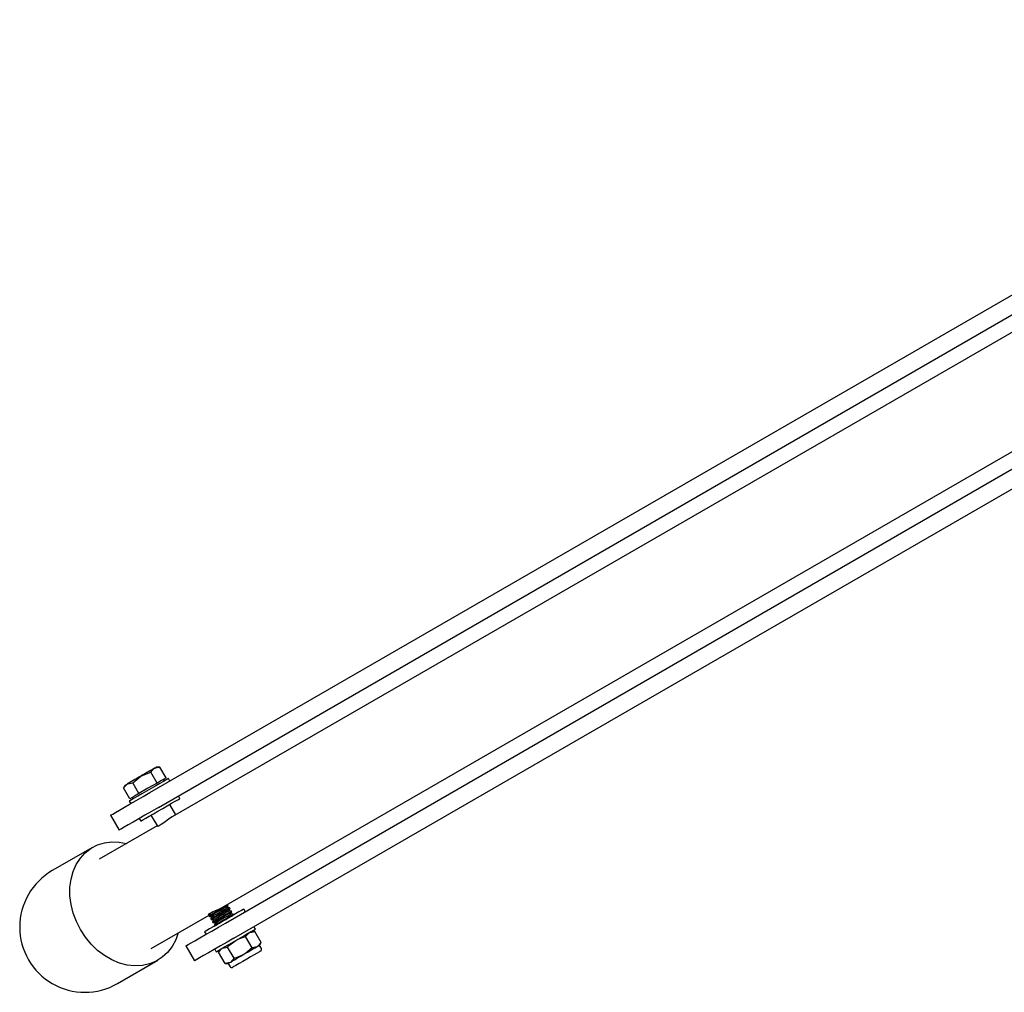
# Model space of a CAD drawing. Units: millimetres. Extents: x 548 to 5769, y 376 to 4159.
# Drawn here: x 2032 to 2304, y 3348 to 3617 of the extents above; entities that cross this region are included whole.
import ezdxf

# ---------------------------------------------------------------- set-up
doc = ezdxf.new("R2010")
doc.units = ezdxf.units.MM
doc.header["$LTSCALE"] = 15

msp = doc.modelspace()

# ---------------------------------------------------------------- linework, layer by layer
at = {"color": 7, "linetype": 'Continuous', "lineweight": 25}
for p, q in [((2068.2, 3403.17), (2437.74, 3616.53)), ((2070.58, 3399.05), (2433.66, 3608.68)), ((2435.71, 3605.06), (2074.34, 3396.43)), ((2088.61, 3371.67), (2450, 3580.32)), ((2089.02, 3367.11), (2452.1, 3576.74)), ((2091.4, 3362.99), (2461.81, 3576.85)), ((2070.15, 3405.8), (2068.43, 3408.77)), ((2070.93, 3410.21), (2070.04, 3410.21)), ((2072.65, 3407.24), (2070.93, 3410.21)), ((2063.43, 3405.88), (2065.71, 3407.71)), ((2065.15, 3402.91), (2063.43, 3405.88)), ((2070.15, 3405.8), (2067.65, 3404.36)), ((2071.4, 3406.52), (2070.15, 3405.8)), ((2072.65, 3407.24), (2071.4, 3406.52)), ((2072.23, 3406.42), (2071.98, 3406.86)), ((2073.71, 3406.35), (2073.31, 3407.05)), ((2060.93, 3404.44), (2061.96, 3405.55)), ((2061.38, 3405.21), (2060.93, 3404.44)), ((2062.65, 3401.47), (2060.93, 3404.44)), ((2067.65, 3404.36), (2065.15, 3402.91)), ((2062.48, 3400.8), (2062.88, 3400.1)), ((2063.9, 3402.19), (2062.65, 3401.47)), ((2063.32, 3401.86), (2063.57, 3401.42)), ((2065.15, 3402.91), (2063.9, 3402.19)), ((2076.49, 3401.54), (2076.09, 3402.23)), ((2075.35, 3397.01), (2073.67, 3399.91)), ((2057.3, 3396.88), (2059.68, 3392.76)), ((2065.26, 3395.98), (2065.66, 3395.29)), ((2068.48, 3396.91), (2070.25, 3393.84)), ((2070.15, 3394.01), (2054.22, 3384.81)), ((2052.36, 3388.03), (2041.24, 3381.61)), ((2089.69, 3372.18), (2089.51, 3372.19)), ((2089.51, 3371.37), (2089.8, 3371.98)), ((2090.19, 3371.31), (2089.51, 3371.37)), ((2089.8, 3371.98), (2089.69, 3372.18)), ((2090.01, 3370.5), (2090.3, 3371.12)), ((2090.69, 3370.45), (2090.01, 3370.5)), ((2090.3, 3371.12), (2090.19, 3371.31)), ((2090.8, 3370.25), (2090.69, 3370.45)), ((2094.53, 3370.29), (2094.13, 3370.99)), ((2068.5, 3360.07), (2084.57, 3369.34)), ((2084.78, 3369.79), (2084.49, 3369.18)), ((2084.49, 3369.18), (2084.6, 3368.98)), ((2084.6, 3368.98), (2085.28, 3368.92)), ((2085.28, 3368.92), (2084.99, 3368.31)), ((2084.99, 3368.31), (2085.1, 3368.12)), ((2085.1, 3368.12), (2085.78, 3368.06)), ((2085.78, 3368.06), (2085.49, 3367.45)), ((2090.51, 3369.64), (2090.8, 3370.25)), ((2091.19, 3369.58), (2090.51, 3369.64)), ((2091.3, 3369.39), (2091.19, 3369.58)), ((2091.28, 3369.34), (2091.3, 3369.39)), ((2085.49, 3367.45), (2085.6, 3367.25)), ((2085.6, 3367.25), (2086.28, 3367.19)), ((2086.28, 3367.19), (2085.99, 3366.58)), ((2085.99, 3366.58), (2086.1, 3366.39)), ((2086.1, 3366.39), (2086.15, 3366.38)), ((2097.31, 3365.48), (2096.91, 3366.17)), ((2083.3, 3364.74), (2083.7, 3364.04)), ((2094.62, 3363.41), (2095.65, 3364.52)), ((2096.42, 3360.29), (2094.62, 3363.41)), ((2097.12, 3364.85), (2096.23, 3364.85)), ((2098.92, 3361.73), (2097.12, 3364.85)), ((2078.12, 3360.82), (2080.5, 3356.7)), ((2086.08, 3359.92), (2086.48, 3359.23)), ((2087.12, 3359.08), (2088.15, 3360.19)), ((2087.57, 3359.85), (2087.12, 3359.08)), ((2091.42, 3357.4), (2089.62, 3360.52)), ((2098.92, 3361.73), (2097.9, 3360.62)), ((2098.48, 3360.96), (2098.92, 3361.73)), ((2098.98, 3360.09), (2098.48, 3360.96)), ((2059.24, 3350.43), (2070.36, 3356.85)), ((2088.92, 3355.96), (2087.12, 3359.08)), ((2091.42, 3357.4), (2090.4, 3356.29)), ((2088.92, 3355.96), (2089.82, 3355.96)), ((2089.82, 3355.96), (2090.32, 3355.09))]:
    msp.add_line(p, q, dxfattribs=at)
at = {"color": 7, "linetype": 'Continuous', "lineweight": 25, "flags": 128}
for points in [[(2069.46, 3409.88), (2069.14, 3409.69), (2068.77, 3409.48), (2068.34, 3409.23), (2067.87, 3408.96), (2067.36, 3408.67), (2066.83, 3408.36), (2066.27, 3408.04), (2065.71, 3407.71)], [(2065.71, 3407.71), (2065.89, 3407.81), (2068.43, 3408.77)], [(2068.43, 3408.77), (2069.18, 3409.68), (2069.46, 3409.88)], [(2069.46, 3409.88), (2070.59, 3410.2), (2070.93, 3410.21)], [(2070.04, 3410.21), (2070, 3410.19), (2069.89, 3410.13), (2069.71, 3410.02), (2069.46, 3409.88)], [(2065.71, 3407.71), (2065.14, 3407.39), (2064.59, 3407.06), (2064.05, 3406.75), (2063.54, 3406.46), (2063.07, 3406.19), (2062.65, 3405.94), (2062.27, 3405.73), (2061.96, 3405.55)], [(2061.96, 3405.55), (2062.05, 3405.6), (2063.43, 3405.88)], [(2073.31, 3407.05), (2073.15, 3406.96), (2072.69, 3406.69), (2071.95, 3406.26), (2070.97, 3405.7), (2069.81, 3405.03), (2068.55, 3404.3), (2067.24, 3403.55), (2065.98, 3402.81), (2064.82, 3402.15), (2063.84, 3401.58), (2063.1, 3401.16), (2062.64, 3400.89), (2062.48, 3400.8), (2062.48, 3400.8)], [(2057.3, 3396.88), (2057.45, 3396.97), (2057.93, 3397.24), (2058.72, 3397.7), (2059.81, 3398.33), (2061.15, 3399.11), (2062.71, 3400.01), (2064.44, 3401.01), (2066.29, 3402.07), (2068.2, 3403.17)], [(2061.38, 3405.21), (2061.41, 3405.23), (2061.53, 3405.3), (2061.71, 3405.4), (2061.96, 3405.55)], [(2065.66, 3395.29), (2065.82, 3395.38), (2066.28, 3395.65), (2067.02, 3396.08), (2068, 3396.64), (2069.16, 3397.31), (2070.42, 3398.04), (2071.73, 3398.79), (2072.99, 3399.52), (2074.15, 3400.19), (2075.13, 3400.75), (2075.87, 3401.18), (2076.33, 3401.45), (2076.49, 3401.54), (2076.49, 3401.54)], [(2070.58, 3399.05), (2068.67, 3397.95), (2066.82, 3396.88), (2065.09, 3395.88), (2063.53, 3394.98), (2062.19, 3394.21), (2061.1, 3393.58), (2060.31, 3393.12), (2059.83, 3392.84), (2059.68, 3392.76)], [(2074.34, 3396.43), (2073.6, 3395.96), (2072.79, 3395.39), (2071.99, 3394.81), (2071.26, 3394.3), (2070.7, 3393.96), (2070.35, 3393.82), (2070.28, 3393.86)], [(2049.03, 3365.32), (2047.89, 3367.56), (2047.02, 3369.89), (2046.43, 3372.27), (2046.13, 3374.66), (2046.13, 3377), (2046.42, 3379.26), (2047, 3381.38), (2047.87, 3383.33), (2048.99, 3385.06), (2050.36, 3386.55), (2051.94, 3387.77), (2053.7, 3388.69), (2055.61, 3389.29), (2057.64, 3389.56), (2059.74, 3389.5), (2061.73, 3389.14)], [(2094.13, 3370.99), (2093.97, 3370.9), (2093.51, 3370.63), (2092.77, 3370.2), (2091.79, 3369.64), (2090.63, 3368.97), (2089.37, 3368.24), (2088.06, 3367.48), (2086.8, 3366.75), (2085.64, 3366.09), (2084.66, 3365.52), (2083.92, 3365.09), (2083.46, 3364.83), (2083.3, 3364.74), (2083.3, 3364.74)], [(2084.49, 3369.18), (2084.65, 3369.27), (2085.1, 3369.53), (2085.79, 3369.93), (2086.64, 3370.42), (2087.54, 3370.94), (2088.39, 3371.43), (2089.08, 3371.83), (2089.53, 3372.09), (2089.69, 3372.18), (2089.69, 3372.18)], [(2084.6, 3368.98), (2084.76, 3369.07), (2085.21, 3369.33), (2085.9, 3369.73), (2086.75, 3370.22), (2087.65, 3370.74), (2088.5, 3371.23), (2089.19, 3371.63), (2089.64, 3371.89), (2089.8, 3371.98)], [(2084.82, 3369.86), (2085.47, 3370.19), (2086.3, 3370.57), (2087.22, 3370.98), (2088.11, 3371.4), (2088.6, 3371.68)], [(2084.99, 3368.31), (2085.15, 3368.4), (2085.6, 3368.66), (2086.29, 3369.06), (2087.14, 3369.55), (2088.04, 3370.07), (2088.89, 3370.56), (2089.58, 3370.96), (2090.03, 3371.22), (2090.19, 3371.31), (2090.19, 3371.31)], [(2085.1, 3368.12), (2085.26, 3368.21), (2085.71, 3368.47), (2086.4, 3368.87), (2087.25, 3369.36), (2088.15, 3369.88), (2089, 3370.37), (2089.69, 3370.77), (2090.14, 3371.03), (2090.3, 3371.12)], [(2085.28, 3368.92), (2085.35, 3368.97), (2085.71, 3369.18), (2086.34, 3369.54), (2087.12, 3369.99), (2087.94, 3370.46), (2088.68, 3370.89), (2089.23, 3371.21), (2089.49, 3371.36), (2089.51, 3371.37)], [(2085.49, 3367.45), (2085.65, 3367.54), (2086.1, 3367.8), (2086.79, 3368.2), (2087.64, 3368.68), (2088.54, 3369.21), (2089.39, 3369.7), (2090.08, 3370.09), (2090.53, 3370.35), (2090.69, 3370.45)], [(2085.78, 3368.06), (2085.85, 3368.1), (2086.21, 3368.31), (2086.84, 3368.67), (2087.62, 3369.12), (2088.44, 3369.6), (2089.18, 3370.03), (2089.73, 3370.34), (2089.99, 3370.49), (2090.01, 3370.5)], [(2084.63, 3369.47), (2084.48, 3369.42), (2084.34, 3369.46), (2084.5, 3369.64), (2084.82, 3369.86)], [(2084.78, 3369.79), (2084.85, 3369.83), (2085.21, 3370.04), (2085.44, 3370.17)], [(2085.6, 3367.25), (2085.76, 3367.34), (2086.21, 3367.6), (2086.9, 3368), (2087.75, 3368.49), (2088.65, 3369.01), (2089.5, 3369.5), (2090.19, 3369.9), (2090.64, 3370.16), (2090.8, 3370.25), (2090.8, 3370.25)], [(2085.99, 3366.58), (2086.15, 3366.67), (2086.6, 3366.93), (2087.29, 3367.33), (2088.14, 3367.82), (2089.04, 3368.34), (2089.89, 3368.83), (2090.58, 3369.23), (2091.03, 3369.49), (2091.19, 3369.58), (2091.19, 3369.58)], [(2086.1, 3366.39), (2086.26, 3366.48), (2086.71, 3366.74), (2087.4, 3367.14), (2088.25, 3367.63), (2089.15, 3368.15), (2090, 3368.64), (2090.69, 3369.03), (2091.14, 3369.3), (2091.3, 3369.39), (2091.3, 3369.39)], [(2086.28, 3367.19), (2086.35, 3367.23), (2086.71, 3367.45), (2087.34, 3367.8), (2088.12, 3368.26), (2088.94, 3368.73), (2089.68, 3369.16), (2090.23, 3369.47), (2090.49, 3369.63), (2090.51, 3369.64)], [(2076.01, 3364.4), (2075.32, 3362.5), (2074.33, 3360.65), (2073.08, 3359.04), (2071.6, 3357.68), (2069.93, 3356.61), (2068.08, 3355.85), (2066.11, 3355.41), (2064.04, 3355.31), (2061.93, 3355.53), (2059.8, 3356.09), (2057.7, 3356.96), (2055.67, 3358.14), (2053.75, 3359.59), (2051.99, 3361.3), (2050.4, 3363.22), (2049.03, 3365.32)], [(2078.12, 3360.82), (2078.27, 3360.91), (2078.75, 3361.18), (2079.54, 3361.64), (2080.63, 3362.27), (2081.97, 3363.04), (2083.53, 3363.95), (2085.26, 3364.94), (2087.11, 3366.01), (2089.02, 3367.11)], [(2086.48, 3359.23), (2086.64, 3359.32), (2087.1, 3359.59), (2087.84, 3360.01), (2088.82, 3360.58), (2089.98, 3361.25), (2091.24, 3361.98), (2092.55, 3362.73), (2093.81, 3363.46), (2094.97, 3364.13), (2095.95, 3364.69), (2096.69, 3365.12), (2097.15, 3365.39), (2097.31, 3365.48), (2097.31, 3365.48)], [(2091.4, 3362.99), (2089.49, 3361.89), (2087.64, 3360.82), (2085.91, 3359.82), (2084.35, 3358.92), (2083.01, 3358.15), (2081.92, 3357.52), (2081.13, 3357.06), (2080.65, 3356.78), (2080.5, 3356.7)], [(2089.62, 3360.52), (2090.01, 3360.91), (2091.9, 3362.35)], [(2091.9, 3362.35), (2092.45, 3362.65), (2094.62, 3363.41)], [(2095.65, 3364.52), (2095.74, 3364.57), (2097.12, 3364.85)], [(2088.15, 3360.19), (2088.24, 3360.24), (2089.62, 3360.52)], [(2097.9, 3360.62), (2097.58, 3360.44), (2097.21, 3360.22), (2096.78, 3359.98), (2096.31, 3359.71), (2095.8, 3359.41), (2095.27, 3359.1), (2094.71, 3358.78), (2094.15, 3358.46)], [(2096.42, 3360.29), (2094.68, 3358.79), (2094.15, 3358.46)], [(2097.9, 3360.62), (2097.81, 3360.57), (2096.42, 3360.29)], [(2098.48, 3360.96), (2098.44, 3360.93), (2098.33, 3360.87), (2098.15, 3360.77), (2097.9, 3360.62)], [(2094.15, 3358.46), (2093.58, 3358.13), (2093.02, 3357.81), (2092.49, 3357.5), (2091.98, 3357.21), (2091.51, 3356.93), (2091.08, 3356.69), (2090.71, 3356.47), (2090.4, 3356.29)], [(2098.79, 3359.41), (2098.75, 3359.38), (2098.44, 3359.2), (2097.84, 3358.86), (2097, 3358.37), (2095.99, 3357.79), (2094.9, 3357.16), (2093.8, 3356.52), (2092.79, 3355.94), (2091.95, 3355.46), (2091.35, 3355.11), (2091.04, 3354.93), (2091, 3354.91)], [(2094.15, 3358.46), (2091.96, 3357.54), (2091.42, 3357.4)], [(2090.4, 3356.29), (2090.31, 3356.24), (2088.92, 3355.96)], [(2090.4, 3356.29), (2090.14, 3356.15), (2089.96, 3356.04), (2089.85, 3355.98), (2089.82, 3355.96)]]:
    msp.add_lwpolyline(points, dxfattribs=at)
at = {"color": 7, "linetype": 'Continuous', "lineweight": 25}
for centre, radius, start, end in [((2050.24, 3366.02), 18, 120, 300), ((2098.54, 3359.84), 0.5, 300, 30), ((2090.75, 3355.34), 0.5, 210, 300)]:
    msp.add_arc(centre, radius, start, end, dxfattribs=at)

doc.saveas('drawing.dxf')
